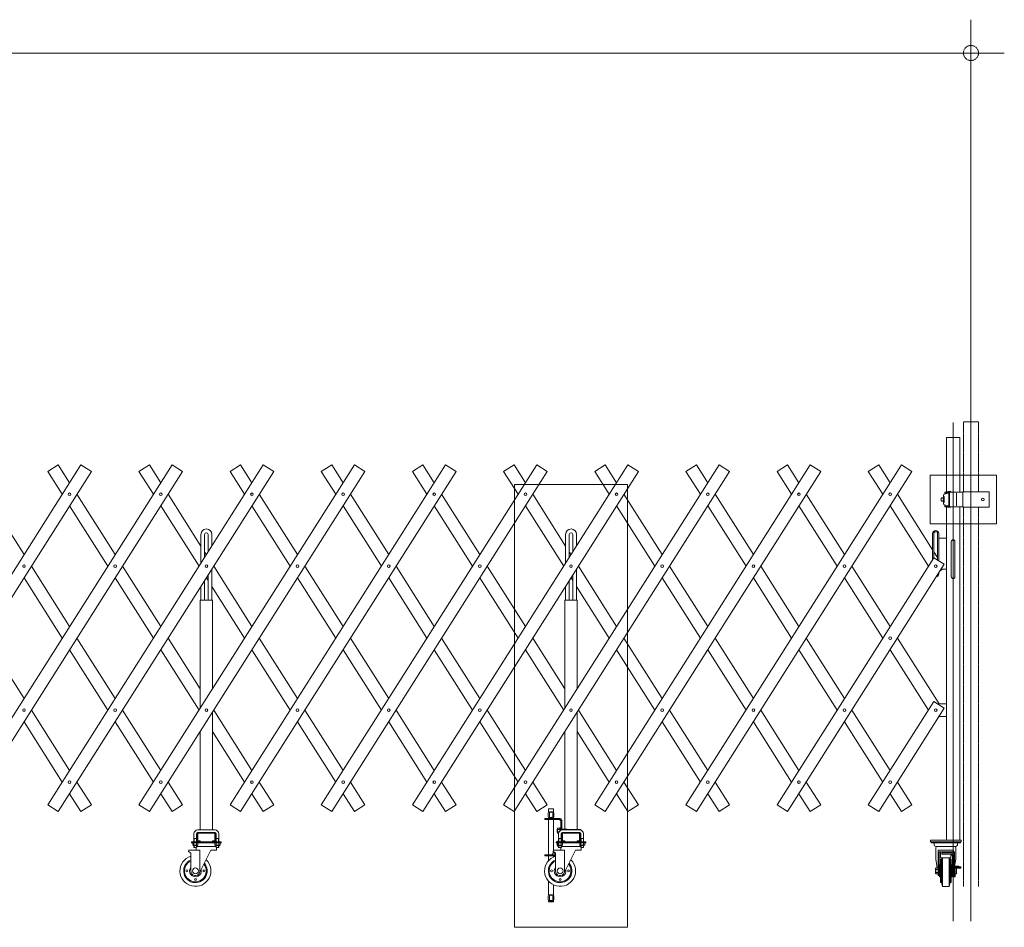
# Model space of a CAD drawing. Units: millimetres. Extents: x 87 to 12457, y -32 to 6667.
# Drawn here: x 9278 to 12457, y -32 to 2898 of the extents above; entities that cross this region are included whole.
import ezdxf

# ---------------------------------------------------------------- set-up
doc = ezdxf.new("R2010")
doc.units = ezdxf.units.MM
doc.linetypes.add('CENTER', pattern=[50.8, 31.75, -6.35, 6.35, -6.35])
doc.linetypes.add('PHANTOM2', pattern=[31.75, 15.875, -3.175, 3.175, -3.175, 3.175, -3.175])
for name, color, linetype, lineweight in [('2点鎖線', 6, 'PHANTOM2', 9), ('ハッチング', 171, 'Continuous', 9), ('中心線', 1, 'CENTER', 9), ('実線', 3, 'Continuous', 18)]:
    doc.layers.add(name, color=color, linetype=linetype, lineweight=lineweight)

msp = doc.modelspace()

# ---------------------------------------------------------------- linework, layer by layer
at = {"layer": '2点鎖線', "ltscale": 0.05}
for p, q in [((12325.1, 1374), (12325.1, 1600)), ((12373.7, 1600), (12325.1, 1600)), ((12373.7, 1374), (12373.7, 1600)), ((12325.1, 100), (12325.1, 1324)), ((12373.7, 100), (12373.7, 1324))]:
    msp.add_line(p, q, dxfattribs=at)
msp.add_circle((12349.4, 2790.7), 24.3, dxfattribs=at)
at = {"layer": 'ハッチング', "ltscale": 0.05}
for p, q in [((10875.5, -32.2), (10875.5, 1398)), ((10875.5, 1398), (11240.6, 1398)), ((11240.6, 1398), (11240.6, -32.2)), ((10875.5, -32.2), (11240.6, -32.2))]:
    msp.add_line(p, q, dxfattribs=at)
msp.add_lwpolyline([(12218.1, 1427.8), (12431.9, 1427.8), (12431.9, 1271), (12218.1, 1271)], close=True, dxfattribs=at)
at = {"layer": '中心線', "ltscale": 0.05}
for p, q in [((12349.4, 2898.4), (12349.4, -12.6)), ((6100.4, 2790.7), (12457, 2790.7)), ((12291.8, 1597.3), (12291.8, -12.6))]:
    msp.add_line(p, q, dxfattribs=at)
at = {"layer": '実線', "ltscale": 0.05}
for p, q in [((12270.5, 1549), (12270.5, 1372.7)), ((12270.5, 1549), (12313.2, 1549)), ((12313.2, 1372.7), (12313.2, 1549)), ((8779.9, 362.9), (9475.7, 1461.1)), ((9509.4, 1439.7), (8813.7, 341.5)), ((9074.3, 362.9), (9770, 1461.1)), ((9803.8, 1439.7), (9108, 341.5)), ((9368.6, 362.9), (10064.4, 1461.1)), ((9368.6, 1439.7), (9402.4, 1461.1)), ((9368.6, 1439.7), (9415.4, 1365.9)), ((9439, 1403.3), (9402.4, 1461.1)), ((10098.2, 1439.7), (9402.4, 341.5)), ((9509.4, 1439.7), (9475.7, 1461.1)), ((9663, 362.9), (10358.8, 1461.1)), ((9663, 1439.7), (9696.8, 1461.1)), ((9663, 1439.7), (9709.7, 1365.9)), ((9733.4, 1403.3), (9696.8, 1461.1)), ((10392.5, 1439.7), (9696.8, 341.5)), ((9803.8, 1439.7), (9770, 1461.1)), ((9957.3, 362.9), (10653.1, 1461.1)), ((9957.3, 1439.7), (9991.1, 1461.1)), ((9957.3, 1439.7), (10004.1, 1365.9)), ((10027.8, 1403.3), (9991.1, 1461.1)), ((10686.9, 1439.7), (9991.1, 341.5)), ((10098.2, 1439.7), (10064.4, 1461.1)), ((10251.7, 362.9), (10947.5, 1461.1)), ((10251.7, 1439.7), (10285.5, 1461.1)), ((10251.7, 1439.7), (10298.5, 1365.9)), ((10322.1, 1403.3), (10285.5, 1461.1)), ((10981.3, 1439.7), (10285.5, 341.5)), ((10392.5, 1439.7), (10358.8, 1461.1)), ((10546.1, 362.9), (11241.8, 1461.1)), ((10546.1, 1439.7), (10579.9, 1461.1)), ((10546.1, 1439.7), (10592.8, 1365.9)), ((10616.5, 1403.3), (10579.9, 1461.1)), ((11275.6, 1439.7), (10579.9, 341.5)), ((10686.9, 1439.7), (10653.1, 1461.1)), ((10840.4, 362.9), (11536.2, 1461.1)), ((10840.4, 1439.7), (10874.2, 1461.1)), ((10840.4, 1439.7), (10887.2, 1365.9)), ((10910.9, 1403.3), (10874.2, 1461.1)), ((11570, 1439.7), (10874.2, 341.5)), ((10981.3, 1439.7), (10947.5, 1461.1)), ((11134.8, 362.9), (11830.6, 1461.1)), ((11134.8, 1439.7), (11168.6, 1461.1)), ((11134.8, 1439.7), (11181.5, 1365.9)), ((11205.2, 1403.3), (11168.6, 1461.1)), ((11864.4, 1439.7), (11168.6, 341.5)), ((11275.6, 1439.7), (11241.8, 1461.1)), ((11429.2, 362.9), (12124.9, 1461.1)), ((11429.2, 1439.7), (11463, 1461.1)), ((11429.2, 1439.7), (11475.9, 1365.9)), ((11499.6, 1403.3), (11463, 1461.1)), ((12158.7, 1439.7), (11463, 341.5)), ((11570, 1439.7), (11536.2, 1461.1)), ((11723.5, 1439.7), (11757.3, 1461.1)), ((11723.5, 1439.7), (11770.3, 1365.9)), ((11794, 1403.3), (11757.3, 1461.1)), ((11864.4, 1439.7), (11830.6, 1461.1)), ((12017.9, 1439.7), (12051.7, 1461.1)), ((12017.9, 1439.7), (12064.6, 1365.9)), ((12088.3, 1403.3), (12051.7, 1461.1)), ((12158.7, 1439.7), (12124.9, 1461.1)), ((12265.6, 1367.3), (12262.3, 1365.2)), ((12264.6, 1372.7), (12264.5, 1372.7)), ((12264.5, 1372.7), (12264.5, 1366.6)), ((12264.5, 1372.7), (12321.8, 1372.7)), ((12265.6, 1372.7), (12264.6, 1372.7)), ((12266.7, 1372.6), (12265.6, 1372.7)), ((12265.7, 1367.4), (12265.6, 1367.3)), ((12266.9, 1368), (12265.7, 1367.4)), ((12267.7, 1372.3), (12266.7, 1372.6)), ((12268.6, 1368.5), (12266.9, 1368)), ((12268.5, 1372), (12267.7, 1372.3)), ((12269.3, 1371.7), (12268.5, 1372)), ((12270.6, 1369), (12268.6, 1368.5)), ((12269.9, 1371.3), (12269.3, 1371.7)), ((12270.4, 1370.8), (12269.9, 1371.3)), ((12270.7, 1370.3), (12270.4, 1370.8)), ((12272.8, 1369.3), (12270.6, 1369)), ((12270.8, 1369.7), (12270.7, 1370.3)), ((12270.8, 1372.7), (12270.8, 1369.7)), ((12270.8, 1369.7), (12277.9, 1369.7)), ((12270.8, 1369.7), (12270.8, 1369.7)), ((12275.3, 1369.6), (12272.8, 1369.3)), ((12274.8, 1374.7), (12274.8, 1372.7)), ((12274.8, 1374.7), (12284.8, 1374.7)), ((12277.9, 1369.7), (12275.3, 1369.6)), ((12277.9, 1369.7), (12277.9, 1369.7)), ((12277.9, 1328.2), (12277.9, 1369.7)), ((12279.8, 1325.2), (12279.8, 1372.7)), ((12284.8, 1374.7), (12284.8, 1372.7)), ((12302.8, 1328.2), (12302.8, 1369.7)), ((12322.8, 1374), (12322.8, 1324)), ((12322.8, 1374), (12407.8, 1374)), ((12407.8, 1374), (12407.8, 1324)), ((9291.8, 1171), (9168.3, 1365.9)), ((9586.2, 1171), (9462.7, 1365.9)), ((9863.1, 1198.6), (9757.1, 1365.9)), ((10174.9, 1171), (10051.4, 1365.9)), ((10469.3, 1171), (10345.8, 1365.9)), ((10763.7, 1171), (10640.2, 1365.9)), ((11040.5, 1198.6), (10934.5, 1365.9)), ((11352.4, 1171), (11228.9, 1365.9)), ((11646.8, 1171), (11523.3, 1365.9)), ((11941.1, 1171), (11817.6, 1365.9)), ((12225.5, 1186.7), (12112, 1365.9)), ((12255.2, 1354), (12253.2, 1352)), ((12253.2, 1352), (12253.2, 1346)), ((12253.2, 1346), (12255.2, 1344)), ((12260.5, 1353.3), (12254.5, 1353.3)), ((12260.5, 1344.7), (12254.5, 1344.7)), ((12260.5, 1354), (12255.2, 1354)), ((12260.5, 1344), (12255.2, 1344)), ((12260.5, 1336.2), (12260.5, 1361.8)), ((12262.5, 1339.6), (12262.5, 1358.4)), ((9439, 1328.5), (9562.5, 1133.6)), ((9733.4, 1328.5), (9856.9, 1133.6)), ((10027.8, 1328.5), (10151.3, 1133.6)), ((10322.1, 1328.5), (10445.6, 1133.6)), ((10616.5, 1328.5), (10740, 1133.6)), ((10910.9, 1328.5), (11034.4, 1133.6)), ((11205.2, 1328.5), (11328.7, 1133.6)), ((11499.6, 1328.5), (11623.1, 1133.6)), ((11794, 1328.5), (11917.5, 1133.6)), ((12088.3, 1328.5), (12211.8, 1133.6)), ((12265.6, 1330.7), (12262.3, 1332.8)), ((12264.5, 1325.2), (12264.5, 1331.4)), ((12264.5, 1325.2), (12265.6, 1325.3)), ((12264.5, 1325.2), (12264.5, 1325.2)), ((12264.5, 1325.2), (12321.8, 1325.2)), ((12265.6, 1330.7), (12265.6, 1330.7)), ((12265.6, 1330.7), (12266.8, 1330.1)), ((12265.6, 1325.3), (12266.6, 1325.4)), ((12266.6, 1325.4), (12267.6, 1325.6)), ((12266.8, 1330.1), (12268.4, 1329.5)), ((12267.6, 1325.6), (12268.5, 1325.9)), ((12268.4, 1329.5), (12270.3, 1329.1)), ((12268.5, 1325.9), (12269.3, 1326.3)), ((12269.3, 1326.3), (12269.9, 1326.7)), ((12269.9, 1326.7), (12270.4, 1327.2)), ((12270.3, 1329.1), (12272.6, 1328.7)), ((12270.4, 1327.2), (12270.6, 1327.7)), ((12270.5, 1325.2), (12270.5, 249)), ((12270.6, 1327.7), (12270.8, 1328.2)), ((12270.8, 1325.2), (12270.8, 1328.2)), ((12270.8, 1328.2), (12277.9, 1328.2)), ((12270.8, 1328.2), (12270.8, 1328.2)), ((12272.6, 1328.7), (12275, 1328.4)), ((12274.8, 1325.2), (12274.8, 1324.7)), ((12274.8, 1324.7), (12284.8, 1324.7)), ((12275, 1328.4), (12277.6, 1328.3)), ((12277.6, 1328.3), (12277.9, 1328.2)), ((12284.8, 1325.2), (12284.8, 1324.7)), ((12313.2, 249), (12313.2, 1325.2)), ((12322.8, 1324), (12407.8, 1324)), ((9863.1, 1143.3), (9863.1, 1236.5)), ((9875.1, 1162.3), (9875.1, 1236.5)), ((9886.1, 1179.6), (9886.1, 1236.5)), ((9898.1, 1198.6), (9898.1, 1236.5)), ((11040.5, 1143.3), (11040.5, 1236.5)), ((11052.5, 1162.3), (11052.5, 1236.5)), ((11063.5, 1179.6), (11063.5, 1236.5)), ((11075.5, 1198.6), (11075.5, 1236.5)), ((12225.5, 1155.2), (12225.5, 1239)), ((12229.5, 1161.1), (12229.5, 1239)), ((12241.5, 1239), (12241.5, 1153.5)), ((12245.5, 1239), (12245.5, 1150.9)), ((12270.5, 1224), (12245.5, 1224)), ((12285.8, 1213), (12285.8, 1100)), ((12297.8, 1100), (12297.8, 1213)), ((9880.6, 1171), (9875.1, 1179.6)), ((11058, 1171), (11052.5, 1179.6)), ((12241.5, 1161.5), (12229.5, 1180.4)), ((11723.5, 362.9), (12229.3, 1161.2)), ((12263.1, 1139.8), (12229.3, 1161.2)), ((9439, 938.7), (9315.5, 1133.6)), ((9733.4, 938.7), (9609.9, 1133.6)), ((9898.1, 1024), (9898.1, 1123.8)), ((10027.8, 938.7), (9904.3, 1133.6)), ((10322.1, 938.7), (10198.6, 1133.6)), ((10616.5, 938.7), (10493, 1133.6)), ((10910.9, 938.7), (10787.4, 1133.6)), ((11075.5, 1024), (11075.5, 1123.8)), ((11205.2, 938.7), (11081.7, 1133.6)), ((11499.6, 938.7), (11376.1, 1133.6)), ((11794, 938.7), (11670.4, 1133.6)), ((12263.1, 1139.8), (11757.3, 341.5)), ((12088.3, 938.7), (11964.8, 1133.6)), ((12250, 1119.1), (12257.7, 1124)), ((12270.5, 1124), (12253.1, 1124)), ((9291.8, 1096.2), (9415.4, 901.3)), ((9586.2, 1096.2), (9709.7, 901.3)), ((9875.1, 1024), (9875.1, 1087.5)), ((9880.6, 1096.2), (9886.1, 1087.5)), ((9886.1, 1024), (9886.1, 1104.9)), ((10174.9, 1096.2), (10298.5, 901.3)), ((10469.3, 1096.2), (10592.8, 901.3)), ((10763.7, 1096.2), (10887.2, 901.3)), ((11052.5, 1024), (11052.5, 1087.5)), ((11058, 1096.2), (11063.5, 1087.5)), ((11063.5, 1024), (11063.5, 1104.9)), ((11352.4, 1096.2), (11475.9, 901.3)), ((11646.8, 1096.2), (11770.3, 901.3)), ((11941.1, 1096.2), (12064.6, 901.3)), ((12245.5, 1112), (12245.5, 1109)), ((9863.1, 1024), (9863.1, 1068.6)), ((9898.1, 1068.6), (10004.1, 901.3)), ((11040.5, 1024), (11040.5, 1068.6)), ((11075.5, 1068.6), (11181.5, 901.3)), ((9860.6, 1024), (9900.6, 1024)), ((9860.6, 674.8), (9860.6, 1024)), ((9900.6, 737.9), (9900.6, 1024)), ((11038, 1024), (11078, 1024)), ((11038, 674.8), (11038, 1024)), ((11078, 737.9), (11078, 1024)), ((9291.8, 706.4), (9168.3, 901.3)), ((9586.2, 706.4), (9462.7, 901.3)), ((9860.6, 737.9), (9757.1, 901.3)), ((10174.9, 706.4), (10051.4, 901.3)), ((10469.3, 706.4), (10345.8, 901.3)), ((10763.7, 706.4), (10640.2, 901.3)), ((11038, 737.9), (10934.5, 901.3)), ((11352.4, 706.4), (11228.9, 901.3)), ((11646.8, 706.4), (11523.3, 901.3)), ((11941.1, 706.4), (11817.6, 901.3)), ((12246.5, 689), (12112, 901.3)), ((9439, 863.9), (9562.5, 669)), ((9733.4, 863.9), (9856.9, 669)), ((10027.8, 863.9), (10151.3, 669)), ((10322.1, 863.9), (10445.6, 669)), ((10616.5, 863.9), (10740, 669)), ((10910.9, 863.9), (11034.4, 669)), ((11205.2, 863.9), (11328.7, 669)), ((11499.6, 863.9), (11623.1, 669)), ((11794, 863.9), (11917.5, 669)), ((12088.3, 863.9), (12211.8, 669)), ((9439, 474.1), (9315.5, 669)), ((9733.4, 474.1), (9609.9, 669)), ((10027.8, 474.1), (9904.3, 669)), ((10322.1, 474.1), (10198.6, 669)), ((10616.5, 474.1), (10493, 669)), ((10910.9, 474.1), (10787.4, 669)), ((11205.2, 474.1), (11081.7, 669)), ((11499.6, 474.1), (11376.1, 669)), ((11794, 474.1), (11670.4, 669)), ((12088.3, 474.1), (11964.8, 669)), ((12017.9, 362.9), (12229.3, 696.6)), ((12263.1, 675.2), (12051.7, 341.5)), ((12263.1, 675.2), (12229.3, 696.6)), ((12270.5, 689), (12241.3, 689)), ((9900.6, 282), (9900.6, 663.2)), ((11078, 284), (11078, 663.2)), ((12270.5, 649), (12246.5, 649)), ((9291.8, 631.6), (9415.4, 436.7)), ((9586.2, 631.6), (9709.7, 436.7)), ((10174.9, 631.6), (10298.5, 436.7)), ((10469.3, 631.6), (10592.8, 436.7)), ((10763.7, 631.6), (10887.2, 436.7)), ((11352.4, 631.6), (11475.9, 436.7)), ((11646.8, 631.6), (11770.3, 436.7)), ((11941.1, 631.6), (12064.6, 436.7)), ((9860.6, 282), (9860.6, 600.1)), ((9900.6, 600.1), (10004.1, 436.7)), ((11038, 284.8), (11038, 600.1)), ((11078, 600.1), (11181.5, 436.7)), ((9509.4, 362.9), (9462.7, 436.7)), ((9803.8, 362.9), (9757.1, 436.7)), ((10098.2, 362.9), (10051.4, 436.7)), ((10392.5, 362.9), (10345.8, 436.7)), ((10686.9, 362.9), (10640.2, 436.7)), ((10981.3, 362.9), (10934.5, 436.7)), ((11275.6, 362.9), (11228.9, 436.7)), ((11570, 362.9), (11523.3, 436.7)), ((11864.4, 362.9), (11817.6, 436.7)), ((12158.7, 362.9), (12112, 436.7)), ((9439, 399.3), (9475.7, 341.5)), ((9733.4, 399.3), (9770, 341.5)), ((10027.8, 399.3), (10064.4, 341.5)), ((10322.1, 399.3), (10358.8, 341.5)), ((10616.5, 399.3), (10653.1, 341.5)), ((10910.9, 399.3), (10947.5, 341.5)), ((11205.2, 399.3), (11241.8, 341.5)), ((11499.6, 399.3), (11536.2, 341.5)), ((11794, 399.3), (11830.6, 341.5)), ((12088.3, 399.3), (12124.9, 341.5)), ((9402.4, 341.5), (9368.6, 362.9)), ((9475.7, 341.5), (9509.4, 362.9)), ((9696.8, 341.5), (9663, 362.9)), ((9770, 341.5), (9803.8, 362.9)), ((9991.1, 341.5), (9957.3, 362.9)), ((10064.4, 341.5), (10098.2, 362.9)), ((10285.5, 341.5), (10251.7, 362.9)), ((10358.8, 341.5), (10392.5, 362.9)), ((10579.9, 341.5), (10546.1, 362.9)), ((10653.1, 341.5), (10686.9, 362.9)), ((10874.2, 341.5), (10840.4, 362.9)), ((10947.5, 341.5), (10981.3, 362.9)), ((11001.5, 350), (10985.5, 350)), ((10985.5, 341), (10985.5, 350)), ((11001.5, 341), (11001.5, 350)), ((11168.6, 341.5), (11134.8, 362.9)), ((11241.8, 341.5), (11275.6, 362.9)), ((11463, 341.5), (11429.2, 362.9)), ((11536.2, 341.5), (11570, 362.9)), ((11757.3, 341.5), (11723.5, 362.9)), ((11830.6, 341.5), (11864.4, 362.9)), ((12051.7, 341.5), (12017.9, 362.9)), ((12124.9, 341.5), (12158.7, 362.9)), ((11023, 319), (10973, 319)), ((10973, 319), (10973, 316)), ((10985.5, 319), (10985.5, 321)), ((10998.8, 341), (10988.2, 341)), ((10988.2, 341), (10988.2, 321)), ((10998.8, 321), (10988.2, 321)), ((10998.8, 341), (10998.8, 321)), ((11001.5, 319), (11001.5, 321)), ((11023, 316), (10973, 316)), ((10985.5, 202), (10985.5, 316)), ((11001.5, 216.6), (11001.5, 316)), ((11014.3, 287), (11015, 288.1)), ((11014.3, 287), (11014.3, 273)), ((11015, 288.1), (11022.3, 288.1)), ((11023, 314), (11021, 316)), ((11022.3, 289), (11025, 289)), ((11022.3, 279.2), (11022.3, 289)), ((11022.3, 288.1), (11022.3, 279.2)), ((11023, 314), (11025, 312)), ((11025, 280.9), (11025, 314)), ((11025, 280.9), (11025, 289)), ((11028, 281.8), (11028, 314)), ((9840.6, 255), (9839.8, 253.7)), ((9840.6, 270), (9840.6, 255)), ((9840.6, 255), (9848.6, 255)), ((9840.8, 255), (9840.8, 244)), ((9848.3, 255), (9848.3, 244)), ((9848.6, 270), (9848.6, 255)), ((9848.6, 255), (9849.3, 253.7)), ((9850.6, 271), (9850.6, 247)), ((9908.6, 282), (9852.6, 282)), ((9852.6, 274), (9908.6, 274)), ((9853.1, 247), (9853.1, 271)), ((9853.6, 271.5), (9907.6, 271.5)), ((9908.1, 247), (9908.1, 271)), ((9910.6, 271), (9910.6, 247)), ((9912.6, 255), (9911.8, 253.7)), ((9912.6, 270), (9912.6, 255)), ((9920.6, 255), (9912.6, 255)), ((9912.8, 255), (9912.8, 244)), ((9920.3, 255), (9920.3, 244)), ((9920.6, 270), (9920.6, 255)), ((9920.6, 255), (9921.3, 253.7)), ((11013, 283.7), (11014.1, 284.8)), ((11013, 283.7), (11013, 276.3)), ((11013, 283.7), (11014.3, 283.7)), ((11013, 276.3), (11014.1, 275.2)), ((11013, 276.3), (11014.3, 276.3)), ((11014.1, 284.8), (11014.3, 284.8)), ((11014.1, 275.2), (11014.3, 275.2)), ((11014.3, 286.1), (11014.3, 286.1)), ((11014.3, 286.1), (11014.3, 285.7)), ((11014.3, 285.7), (11014.4, 285.4)), ((11014.4, 281.4), (11014.3, 280.7)), ((11014.3, 280.7), (11014.3, 280)), ((11014.3, 280), (11014.3, 280)), ((11014.3, 280), (11014.3, 279.3)), ((11014.3, 279.3), (11014.4, 278.6)), ((11014.4, 274.6), (11014.3, 274.3)), ((11014.3, 274.3), (11014.3, 273.9)), ((11014.3, 273), (11015, 271.9)), ((11014.4, 285.4), (11014.4, 285.1)), ((11014.4, 285.1), (11014.5, 284.8)), ((11014.5, 282.6), (11014.4, 282)), ((11014.4, 282), (11014.4, 281.4)), ((11014.4, 278.6), (11014.4, 278)), ((11014.4, 278), (11014.5, 277.4)), ((11014.5, 275.2), (11014.4, 274.9)), ((11014.4, 274.9), (11014.4, 274.6)), ((11014.5, 284.8), (11014.6, 284.5)), ((11014.6, 283.1), (11014.5, 282.6)), ((11014.5, 277.4), (11014.6, 276.9)), ((11014.6, 275.5), (11014.5, 275.2)), ((11014.6, 284.5), (11014.7, 284.3)), ((11014.7, 283.5), (11014.6, 283.1)), ((11014.6, 276.9), (11014.7, 276.5)), ((11014.7, 275.7), (11014.6, 275.5)), ((11014.7, 284.3), (11014.8, 284.2)), ((11014.8, 283.8), (11014.7, 283.5)), ((11014.7, 276.5), (11014.8, 276.2)), ((11014.8, 275.8), (11014.7, 275.7)), ((11014.8, 284.2), (11014.9, 284.1)), ((11014.9, 284), (11014.8, 283.8)), ((11014.8, 276.2), (11014.9, 276)), ((11014.9, 275.9), (11014.8, 275.8)), ((11014.9, 284.1), (11015, 284)), ((11015, 284), (11014.9, 284)), ((11014.9, 276), (11015, 276)), ((11015, 276), (11014.9, 275.9)), ((11015, 284), (11015, 284)), ((11015, 284), (11022.3, 284)), ((11015, 276), (11015, 276)), ((11015, 276), (11019.6, 276)), ((11015, 271.9), (11018.2, 271.9)), ((11018, 255), (11017.3, 253.7)), ((11018, 270), (11018, 255)), ((11018, 255), (11026, 255)), ((11018.3, 255), (11018.3, 244)), ((11022.3, 280), (11024.3, 280.5)), ((11022.5, 279.3), (11022.3, 279.3)), ((11025.8, 255), (11025.8, 244)), ((11026, 270), (11026, 255)), ((11026, 255), (11026.8, 253.7)), ((11028, 284.8), (11044.7, 284.8)), ((11028, 283.7), (11045.6, 283.7)), ((11028, 271), (11028, 273.5)), ((11028, 271), (11028, 247)), ((11086, 282), (11030, 282)), ((11030, 274), (11086, 274)), ((11030.5, 247), (11030.5, 271)), ((11031, 271.5), (11085, 271.5)), ((11046, 284), (11044.7, 284.8)), ((11046, 284), (11045.6, 283.7)), ((11083, 284), (11046, 284)), ((11085.5, 247), (11085.5, 271)), ((11088, 271), (11088, 273.5)), ((11088, 271), (11088, 247)), ((11090, 255), (11089.3, 253.7)), ((11090, 270), (11090, 255)), ((11098, 255), (11090, 255)), ((11090.3, 255), (11090.3, 244)), ((11097.8, 255), (11097.8, 244)), ((11098, 270), (11098, 255)), ((11098, 255), (11098.8, 253.7)), ((9833.1, 244), (9833.1, 241)), ((9833.1, 244), (9928.1, 244)), ((9833.1, 241), (9928.1, 241)), ((9836.5, 241), (9836.5, 233.3)), ((9836.5, 241), (9844.6, 241)), ((9837.6, 232.7), (9836.5, 233.3)), ((9837.6, 232.7), (9844.6, 232.7)), ((9837.6, 232.7), (9837.6, 232.5)), ((9838.5, 232.7), (9838.5, 232.7)), ((9838.5, 232.7), (9838.9, 232.7)), ((9838.6, 231.5), (9844.6, 231.5)), ((9838.9, 232.7), (9839.2, 232.7)), ((9839.2, 232.7), (9839.5, 232.8)), ((9839.5, 232.8), (9839.8, 232.8)), ((9839.8, 253.7), (9839.8, 244)), ((9839.8, 232.8), (9840.1, 232.9)), ((9839.8, 231.5), (9839.8, 226)), ((9849.3, 226), (9839.8, 226)), ((9840.8, 225), (9839.8, 226)), ((9840.1, 232.9), (9840.3, 233)), ((9840.3, 233), (9840.4, 233.1)), ((9840.4, 233.1), (9840.5, 233.2)), ((9840.5, 241), (9840.5, 233.3)), ((9840.5, 233.3), (9840.5, 233.3)), ((9840.5, 233.3), (9840.6, 233.2)), ((9840.5, 233.2), (9840.5, 233.3)), ((9840.6, 233.2), (9840.8, 233.1)), ((9840.8, 233.1), (9841.1, 233)), ((9840.8, 231.5), (9840.8, 225)), ((9840.8, 225), (9848.3, 225)), ((9841.1, 233), (9841.5, 232.9)), ((9841.5, 232.9), (9842, 232.8)), ((9842, 232.8), (9842.6, 232.8)), ((9842.6, 232.8), (9843.2, 232.7)), ((9843.2, 232.7), (9843.9, 232.7)), ((9843.9, 232.7), (9844.6, 232.7)), ((9852.7, 241), (9844.6, 241)), ((9844.6, 232.7), (9844.6, 232.7)), ((9844.6, 232.7), (9845.3, 232.7)), ((9851.6, 232.7), (9844.6, 232.7)), ((9850.6, 231.5), (9844.6, 231.5)), ((9845.3, 232.7), (9846, 232.7)), ((9846, 232.7), (9846.6, 232.8)), ((9846.6, 232.8), (9847.2, 232.8)), ((9847.2, 232.8), (9847.7, 232.9)), ((9847.7, 232.9), (9848.1, 233)), ((9848.1, 233), (9848.4, 233.1)), ((9848.1, 225), (9848.1, 217)), ((9848.3, 231.5), (9848.3, 225)), ((9848.3, 225), (9849.3, 226)), ((9848.4, 233.1), (9848.6, 233.2)), ((9848.6, 241), (9848.6, 233.3)), ((9848.6, 233.2), (9848.6, 233.3)), ((9848.6, 233.3), (9848.6, 233.3)), ((9848.6, 233.3), (9848.7, 233.2)), ((9848.7, 233.2), (9848.7, 233.1)), ((9848.7, 233.1), (9848.9, 233)), ((9848.9, 233), (9849.1, 232.9)), ((9849.1, 232.9), (9849.3, 232.8)), ((9849.3, 253.7), (9849.3, 244)), ((9849.3, 232.8), (9849.6, 232.8)), ((9849.3, 231.5), (9849.3, 226)), ((9911.8, 229), (9849.3, 229)), ((9849.6, 232.8), (9850, 232.7)), ((9850, 232.7), (9850.3, 232.7)), ((9850.3, 232.7), (9850.6, 232.7)), ((9851.6, 232.7), (9852.7, 233.3)), ((9851.6, 232.7), (9851.6, 232.5)), ((9852.7, 241), (9852.7, 233.3)), ((9853.6, 246.5), (9860.6, 246.5)), ((9860.6, 244), (9860.6, 246.5)), ((9900.6, 244), (9900.6, 246.5)), ((9907.6, 246.5), (9900.6, 246.5)), ((9908.5, 241), (9908.5, 233.3)), ((9908.5, 241), (9916.6, 241)), ((9909.6, 232.7), (9908.5, 233.3)), ((9909.6, 232.7), (9916.6, 232.7)), ((9909.6, 232.7), (9909.6, 232.5)), ((9910.5, 232.7), (9910.5, 232.7)), ((9910.5, 232.7), (9910.9, 232.7)), ((9910.6, 231.5), (9916.6, 231.5)), ((9910.9, 232.7), (9911.2, 232.7)), ((9911.2, 232.7), (9911.5, 232.8)), ((9911.5, 232.8), (9911.8, 232.8)), ((9911.8, 253.7), (9911.8, 244)), ((9911.8, 232.8), (9912.1, 232.9)), ((9911.8, 231.5), (9911.8, 226)), ((9911.8, 226), (9921.3, 226)), ((9912.8, 225), (9911.8, 226)), ((9912.1, 232.9), (9912.3, 233)), ((9912.3, 233), (9912.4, 233.1)), ((9912.4, 233.1), (9912.5, 233.2)), ((9912.5, 241), (9912.5, 233.3)), ((9912.5, 233.3), (9912.5, 233.3)), ((9912.5, 233.3), (9912.6, 233.2)), ((9912.5, 233.2), (9912.5, 233.3)), ((9912.6, 233.2), (9912.8, 233.1)), ((9912.8, 233.1), (9913.1, 233)), ((9912.8, 231.5), (9912.8, 225)), ((9920.3, 225), (9912.8, 225)), ((9913.1, 233), (9913.5, 232.9)), ((9913.1, 225), (9913.1, 217)), ((9913.5, 232.9), (9914, 232.8)), ((9914, 232.8), (9914.6, 232.8)), ((9914.6, 232.8), (9915.2, 232.7)), ((9915.2, 232.7), (9915.9, 232.7)), ((9915.9, 232.7), (9916.6, 232.7)), ((9924.7, 241), (9916.6, 241)), ((9916.6, 232.7), (9916.6, 232.7)), ((9916.6, 232.7), (9917.3, 232.7)), ((9923.6, 232.7), (9916.6, 232.7)), ((9922.6, 231.5), (9916.6, 231.5)), ((9917.3, 232.7), (9918, 232.7)), ((9918, 232.7), (9918.6, 232.8)), ((9918.6, 232.8), (9919.2, 232.8)), ((9919.2, 232.8), (9919.7, 232.9)), ((9919.7, 232.9), (9920.1, 233)), ((9920.1, 233), (9920.4, 233.1)), ((9920.3, 231.5), (9920.3, 225)), ((9920.3, 225), (9921.3, 226)), ((9920.4, 233.1), (9920.6, 233.2)), ((9920.6, 241), (9920.6, 233.3)), ((9920.6, 233.2), (9920.6, 233.3)), ((9920.6, 233.3), (9920.6, 233.3)), ((9920.6, 233.3), (9920.7, 233.2)), ((9920.7, 233.2), (9920.7, 233.1)), ((9920.7, 233.1), (9920.9, 233)), ((9920.9, 233), (9921.1, 232.9)), ((9921.1, 232.9), (9921.3, 232.8)), ((9921.3, 253.7), (9921.3, 244)), ((9921.3, 232.8), (9921.6, 232.8)), ((9921.3, 231.5), (9921.3, 226)), ((9921.6, 232.8), (9922, 232.7)), ((9922, 232.7), (9922.3, 232.7)), ((9922.3, 232.7), (9922.6, 232.7)), ((9923.6, 232.7), (9924.7, 233.3)), ((9923.6, 232.7), (9923.6, 232.5)), ((9924.7, 241), (9924.7, 233.3)), ((9928.1, 241), (9928.1, 244)), ((11010.5, 244), (11010.5, 241)), ((11010.5, 244), (11105.5, 244)), ((11010.5, 241), (11105.5, 241)), ((11013, 234.3), (11013, 241)), ((11013, 234.3), (11014, 233.3)), ((11013, 234.3), (11014, 234.3)), ((11014, 241), (11014, 233.3)), ((11014, 241), (11022, 241)), ((11015, 232.7), (11014, 233.3)), ((11014, 233.3), (11014.1, 233.2)), ((11014.1, 233.2), (11014.1, 233.2)), ((11014.3, 245), (11015, 246.1)), ((11014.3, 245), (11014.3, 244)), ((11014.3, 244.1), (11014.3, 244.1)), ((11014.3, 244.1), (11014.3, 244)), ((11014.3, 233.1), (11014.3, 231)), ((11014.4, 232.6), (11014.3, 232.3)), ((11014.3, 232.3), (11014.3, 231.9)), ((11014.3, 231), (11015, 229.9)), ((11014.4, 233), (11014.4, 232.9)), ((11014.4, 232.9), (11014.4, 232.6)), ((11015, 246.1), (11017.3, 246.1)), ((11015, 232.7), (11022, 232.7)), ((11015, 232.7), (11015, 232.5)), ((11015, 229.9), (11017.3, 229.9)), ((11016, 232.7), (11016, 232.7)), ((11016, 232.7), (11016.3, 232.7)), ((11016, 231.5), (11022, 231.5)), ((11016.3, 232.7), (11016.7, 232.7)), ((11016.7, 232.7), (11017, 232.8)), ((11017, 232.8), (11017.3, 232.8)), ((11017.3, 253.7), (11017.3, 244)), ((11017.3, 232.8), (11017.5, 232.9)), ((11017.3, 231.5), (11017.3, 226)), ((11026.8, 226), (11017.3, 226)), ((11018.3, 225), (11017.3, 226)), ((11017.5, 232.9), (11017.7, 233)), ((11017.7, 233), (11017.9, 233.1)), ((11017.9, 233.1), (11018, 233.2)), ((11018, 241), (11018, 233.3)), ((11018, 233.3), (11018, 233.3)), ((11018, 233.3), (11018.1, 233.2)), ((11018, 233.2), (11018, 233.3)), ((11018.1, 233.2), (11018.2, 233.1)), ((11018.2, 233.1), (11018.5, 233)), ((11018.3, 231.5), (11018.3, 225)), ((11018.3, 225), (11025.8, 225)), ((11018.5, 233), (11018.9, 232.9)), ((11018.9, 232.9), (11019.4, 232.8)), ((11019.4, 232.8), (11020, 232.8)), ((11020, 232.8), (11020.7, 232.7)), ((11020.7, 232.7), (11021.3, 232.7)), ((11021.3, 232.7), (11022, 232.7)), ((11030.1, 241), (11022, 241)), ((11022, 232.7), (11022, 232.7)), ((11022, 232.7), (11022.7, 232.7)), ((11029, 232.7), (11022, 232.7)), ((11028, 231.5), (11022, 231.5)), ((11022.7, 232.7), (11023.4, 232.7)), ((11023.4, 232.7), (11024.1, 232.8)), ((11024.1, 232.8), (11024.6, 232.8)), ((11024.6, 232.8), (11025.1, 232.9)), ((11025, 217), (11025, 225)), ((11025.1, 232.9), (11025.5, 233)), ((11025.5, 233), (11025.8, 233.1)), ((11025.5, 225), (11025.5, 217)), ((11025.8, 233.1), (11026, 233.2)), ((11025.8, 231.5), (11025.8, 225)), ((11025.8, 225), (11026.8, 226)), ((11026, 233.2), (11026.1, 233.3)), ((11026.1, 241), (11026.1, 233.3)), ((11026.1, 233.3), (11026.1, 233.3)), ((11026.1, 233.3), (11026.1, 233.2)), ((11026.1, 233.2), (11026.2, 233.1)), ((11026.2, 233.1), (11026.4, 233)), ((11026.4, 233), (11026.6, 232.9)), ((11026.6, 232.9), (11026.8, 232.8)), ((11026.8, 253.7), (11026.8, 244)), ((11026.8, 232.8), (11027.1, 232.8)), ((11026.8, 231.5), (11026.8, 226)), ((11089.3, 229), (11026.8, 229)), ((11027.1, 232.8), (11027.4, 232.7)), ((11027.4, 232.7), (11027.8, 232.7)), ((11027.8, 232.7), (11028.1, 232.7)), ((11028, 244), (11028, 247)), ((11028, 228.3), (11028, 229)), ((11029, 232.7), (11030.1, 233.3)), ((11029, 232.7), (11029, 232.5)), ((11030.1, 241), (11030.1, 233.3)), ((11031, 246.5), (11038, 246.5)), ((11038, 244), (11038, 246.5)), ((11078, 244), (11078, 246.5)), ((11085, 246.5), (11078, 246.5)), ((11086, 241), (11086, 233.3)), ((11086, 241), (11094, 241)), ((11087, 232.7), (11086, 233.3)), ((11087, 232.7), (11094, 232.7)), ((11087, 232.7), (11087, 232.5)), ((11088, 244), (11088, 247)), ((11088, 232.7), (11088, 232.7)), ((11088, 232.7), (11088.3, 232.7)), ((11088, 231.5), (11094, 231.5)), ((11088.3, 232.7), (11088.7, 232.7)), ((11088.7, 232.7), (11089, 232.8)), ((11089, 232.8), (11089.3, 232.8)), ((11089.3, 253.7), (11089.3, 244)), ((11089.3, 232.8), (11089.5, 232.9)), ((11089.3, 231.5), (11089.3, 226)), ((11089.3, 226), (11098.8, 226)), ((11090.3, 225), (11089.3, 226)), ((11089.5, 232.9), (11089.7, 233)), ((11089.7, 233), (11089.9, 233.1)), ((11089.9, 233.1), (11090, 233.2)), ((11090, 241), (11090, 233.3)), ((11090, 233.3), (11090, 233.3)), ((11090, 233.3), (11090.1, 233.2)), ((11090, 233.2), (11090, 233.3)), ((11090.1, 233.2), (11090.2, 233.1)), ((11090.2, 233.1), (11090.5, 233)), ((11090.3, 231.5), (11090.3, 225)), ((11097.8, 225), (11090.3, 225)), ((11090.5, 233), (11090.9, 232.9)), ((11090.5, 225), (11090.5, 217)), ((11090.9, 232.9), (11091.4, 232.8)), ((11091.4, 232.8), (11092, 232.8)), ((11092, 232.8), (11092.7, 232.7)), ((11092.7, 232.7), (11093.3, 232.7)), ((11093.3, 232.7), (11094, 232.7)), ((11102.1, 241), (11094, 241)), ((11094, 232.7), (11094, 232.7)), ((11094, 232.7), (11094.7, 232.7)), ((11101, 232.7), (11094, 232.7)), ((11100, 231.5), (11094, 231.5)), ((11094.7, 232.7), (11095.4, 232.7)), ((11095.4, 232.7), (11096.1, 232.8)), ((11096.1, 232.8), (11096.6, 232.8)), ((11096.6, 232.8), (11097.1, 232.9)), ((11097.1, 232.9), (11097.5, 233)), ((11097.5, 233), (11097.8, 233.1)), ((11097.8, 233.1), (11098, 233.2)), ((11097.8, 231.5), (11097.8, 225)), ((11097.8, 225), (11098.8, 226)), ((11098, 233.2), (11098.1, 233.3)), ((11098.1, 241), (11098.1, 233.3)), ((11098.1, 233.3), (11098.1, 233.3)), ((11098.1, 233.3), (11098.1, 233.2)), ((11098.1, 233.2), (11098.2, 233.1)), ((11098.2, 233.1), (11098.4, 233)), ((11098.4, 233), (11098.6, 232.9)), ((11098.6, 232.9), (11098.8, 232.8)), ((11098.8, 253.7), (11098.8, 244)), ((11098.8, 232.8), (11099.1, 232.8)), ((11098.8, 231.5), (11098.8, 226)), ((11099.1, 232.8), (11099.4, 232.7)), ((11099.4, 232.7), (11099.8, 232.7)), ((11099.8, 232.7), (11100.1, 232.7)), ((11101, 232.7), (11102.1, 233.3)), ((11101, 232.7), (11101, 232.5)), ((11102.1, 241), (11102.1, 233.3)), ((11105.5, 241), (11105.5, 244)), ((12318.2, 249), (12218.2, 249)), ((12218.2, 249), (12218.2, 244)), ((12218.2, 244), (12318.2, 244)), ((12220.7, 244), (12220.7, 241)), ((12220.7, 241), (12315.7, 241)), ((12230.7, 234), (12230.7, 241)), ((12300.7, 229), (12235.7, 229)), ((12235.7, 224), (12235.7, 187.3)), ((12300.7, 224), (12300.7, 187.3)), ((12305.7, 234), (12305.7, 241)), ((12315.7, 241), (12315.7, 244)), ((12318.2, 244), (12318.2, 249)), ((9823.3, 215), (9823.3, 212)), ((9823.3, 212), (9825.3, 212)), ((9825.3, 217), (9859.8, 217)), ((9825.3, 212), (9830.3, 207)), ((9830.3, 150), (9830.3, 207)), ((9895.3, 217), (9858.7, 143.3)), ((9859.8, 145.5), (9859.8, 217)), ((9895.3, 217), (9913.1, 217)), ((10973, 202), (11007.8, 202)), ((10973, 202), (10973, 199)), ((11007.8, 199), (10973, 199)), ((10985.5, 183.4), (10985.5, 199)), ((11000.8, 215), (11000.8, 212)), ((11000.8, 212), (11002.8, 212)), ((11001.5, 209), (11001.5, 212)), ((11001.5, 195.3), (11001.5, 199)), ((11002.8, 217), (11037.3, 217)), ((11002.8, 212), (11007.8, 207)), ((11007.8, 150), (11007.8, 207)), ((11072.8, 217), (11036.2, 143.3)), ((11037.3, 145.5), (11037.3, 217)), ((11072.8, 217), (11090.5, 217)), ((12243.2, 217), (12268.2, 217)), ((12243.2, 135), (12243.2, 217)), ((12246.2, 135), (12246.2, 212)), ((12246.2, 212), (12290.2, 212)), ((12250.7, 211.5), (12250.7, 192)), ((12295.7, 211.5), (12250.7, 211.5)), ((12284.4, 192), (12250.7, 192)), ((12255.5, 192), (12254.7, 188)), ((12255.7, 208.2), (12255.7, 204)), ((12295.7, 208.2), (12255.7, 208.2)), ((12295.7, 204), (12255.7, 204)), ((12257.2, 100), (12257.2, 192)), ((12293.2, 217), (12268.2, 217)), ((12279.2, 100), (12279.2, 192)), ((12280.9, 192), (12281.7, 188)), ((12284.4, 200.7), (12284.4, 192)), ((12293.2, 200.7), (12284.4, 200.7)), ((12290.2, 211.5), (12290.2, 212)), ((12290.2, 135), (12290.2, 200.7)), ((12293.2, 211.5), (12293.2, 217)), ((12293.2, 130.9), (12293.2, 200.7)), ((12295.7, 211.5), (12295.7, 132)), ((12240.6, 159.8), (12235.7, 187.3)), ((12236.1, 158.5), (12236.9, 159.8)), ((12243.2, 159.8), (12236.9, 159.8)), ((12243.2, 159.8), (12243.2, 150)), ((12248.2, 169), (12251.2, 169)), ((12248.2, 131), (12248.2, 169)), ((12251.2, 188), (12254.7, 188)), ((12251.2, 112), (12251.2, 188)), ((12254.7, 112), (12254.7, 188)), ((12285.2, 188), (12281.7, 188)), ((12281.7, 112), (12281.7, 188)), ((12285.2, 112), (12285.2, 188)), ((12288.2, 169), (12285.2, 169)), ((12288.2, 131), (12288.2, 169)), ((12310.7, 165), (12295.7, 165)), ((12296.7, 165), (12300.7, 187.3)), ((12310.7, 162.5), (12298.2, 162.5)), ((12298.2, 130.9), (12298.2, 162.5)), ((12298.2, 159.5), (12302.2, 159.5)), ((12316.5, 160.7), (12301.5, 160.7)), ((12301.5, 159.5), (12301.5, 160.7)), ((12302.2, 140.5), (12302.2, 159.5)), ((12310.7, 162.5), (12310.7, 165)), ((12316.5, 163.2), (12310.7, 163.2)), ((12316.5, 158.6), (12316.5, 163.2)), ((12234.9, 157.5), (12234.9, 150)), ((12234.9, 142.5), (12234.9, 150)), ((12236.1, 158.5), (12235.9, 158.5)), ((12236.1, 141.5), (12235.9, 141.5)), ((12236.1, 158.5), (12236.1, 150)), ((12236.1, 157.4), (12236.1, 157.4)), ((12236.1, 157.4), (12236.1, 156.9)), ((12236.1, 156.9), (12236.1, 156.5)), ((12236.1, 156.5), (12236.2, 156.1)), ((12236.2, 152.5), (12236.1, 151.7)), ((12236.1, 151.7), (12236.1, 150.9)), ((12236.1, 150.9), (12236.1, 150)), ((12236.1, 141.5), (12236.1, 150)), ((12236.1, 150), (12236.1, 150)), ((12236.1, 150), (12236.1, 149.1)), ((12236.1, 149.1), (12236.1, 148.3)), ((12236.1, 148.3), (12236.2, 147.5)), ((12236.2, 143.9), (12236.1, 143.5)), ((12236.1, 143.5), (12236.1, 143.1)), ((12236.1, 143.1), (12236.1, 142.6)), ((12236.1, 141.5), (12236.9, 140.2)), ((12236.2, 156.1), (12236.3, 155.8)), ((12236.3, 153.2), (12236.2, 152.5)), ((12236.2, 147.5), (12236.3, 146.8)), ((12236.3, 144.2), (12236.2, 143.9)), ((12236.3, 155.8), (12236.4, 155.5)), ((12236.4, 153.8), (12236.3, 153.2)), ((12236.3, 146.8), (12236.4, 146.2)), ((12236.4, 144.5), (12236.3, 144.2)), ((12236.4, 155.5), (12236.5, 155.2)), ((12236.5, 154.2), (12236.4, 153.8)), ((12236.4, 146.2), (12236.5, 145.7)), ((12236.5, 144.8), (12236.4, 144.5)), ((12236.5, 155.2), (12236.6, 155.1)), ((12236.6, 154.6), (12236.5, 154.2)), ((12236.5, 145.7), (12236.6, 145.4)), ((12236.6, 144.9), (12236.5, 144.8)), ((12236.6, 155.1), (12236.7, 154.9)), ((12236.7, 154.8), (12236.6, 154.6)), ((12236.6, 145.4), (12236.7, 145.2)), ((12236.7, 145.1), (12236.6, 144.9)), ((12236.7, 154.9), (12236.9, 154.9)), ((12236.9, 154.9), (12236.7, 154.8)), ((12236.7, 145.2), (12236.9, 145.1)), ((12236.9, 145.1), (12236.7, 145.1)), ((12236.9, 154.9), (12236.9, 154.9)), ((12243.2, 154.9), (12236.9, 154.9)), ((12236.9, 145.1), (12236.9, 145.1)), ((12243.2, 145.1), (12236.9, 145.1)), ((12243.2, 140.2), (12236.9, 140.2)), ((12243.2, 140.2), (12243.2, 150)), ((12243.2, 135), (12246.2, 135)), ((12246.2, 155), (12248.2, 155)), ((12246.2, 145), (12248.2, 145)), ((12248.2, 131), (12251.2, 131)), ((12288.2, 131), (12285.2, 131)), ((12288.2, 155), (12290.2, 155)), ((12288.2, 145), (12290.2, 145)), ((12293.2, 135), (12290.2, 135)), ((12298.2, 130.9), (12293.2, 130.9)), ((12298.2, 132), (12295.7, 132)), ((12298.2, 140.5), (12302.2, 140.5)), ((12316.5, 158.6), (12302.2, 158.6)), ((10985.5, 73), (10985.5, 116.6)), ((11001.5, 73), (11001.5, 104.7)), ((12251.2, 112), (12254.7, 112)), ((12257.2, 100), (12254.7, 112)), ((12279.2, 100), (12257.2, 100)), ((12279.2, 100), (12281.7, 112)), ((12285.2, 112), (12281.7, 112)), ((10988.2, 73), (10988.2, 53)), ((10998.8, 73), (10988.2, 73)), ((10998.8, 73), (10998.8, 53)), ((10985.5, 50), (10985.5, 53)), ((11001.5, 50), (10985.5, 50)), ((10998.8, 53), (10988.2, 53)), ((11001.5, 50), (11001.5, 53))]:
    msp.add_line(p, q, dxfattribs=at)
for centre, radius in [((9439, 1365.9), 4.25), ((9733.4, 1365.9), 4.25), ((10027.8, 1365.9), 4.25), ((10322.1, 1365.9), 4.25), ((10616.5, 1365.9), 4.25), ((10910.9, 1365.9), 4.25), ((11205.2, 1365.9), 4.25), ((11499.6, 1365.9), 4.25), ((11794, 1365.9), 4.25), ((12088.3, 1365.9), 4.25), ((12387.8, 1349), 4), ((9291.8, 1133.6), 4.25), ((9586.2, 1133.6), 4.25), ((9880.6, 1133.6), 4.25), ((10174.9, 1133.6), 4.25), ((10469.3, 1133.6), 4.25), ((10763.7, 1133.6), 4.25), ((11058, 1133.6), 4.25), ((11352.4, 1133.6), 4.25), ((11646.8, 1133.6), 4.25), ((11941.1, 1133.6), 4.25), ((12235.5, 1133.6), 4.25), ((12088.3, 901.3), 4.25), ((9291.8, 669), 4.25), ((9586.2, 669), 4.25), ((9880.6, 669), 4.25), ((10174.9, 669), 4.25), ((10469.3, 669), 4.25), ((10763.7, 669), 4.25), ((11058, 669), 4.25), ((11352.4, 669), 4.25), ((11646.8, 669), 4.25), ((11941.1, 669), 4.25), ((12235.5, 669), 4.25), ((9439, 436.7), 4.25), ((9733.4, 436.7), 4.25), ((10027.8, 436.7), 4.25), ((10322.1, 436.7), 4.25), ((10616.5, 436.7), 4.25), ((10910.9, 436.7), 4.25), ((11205.2, 436.7), 4.25), ((11499.6, 436.7), 4.25), ((11794, 436.7), 4.25), ((12088.3, 436.7), 4.25), ((9845.3, 150), 9.5), ((11022.8, 150), 9.5), ((9817.8, 150), 3), ((9872.8, 150), 3), ((10995.3, 150), 3), ((11050.3, 150), 3), ((9845.3, 122.5), 3), ((11022.8, 122.5), 3)]:
    msp.add_circle(centre, radius, dxfattribs=at)
for centre, radius, start, end in [((12321.8, 1371.7), 1, 0, 90), ((12264.5, 1361.8), 4, 122.9062, 240), ((12264.5, 1336.2), 4, 120, 237.0938), ((12321.8, 1326.2), 1, 270, 0), ((9880.6, 1236.5), 17.5, 0, 180), ((9880.6, 1236.5), 5.5, 0, 180), ((11058, 1236.5), 17.5, 0, 180), ((11058, 1236.5), 5.5, 0, 180), ((12235.5, 1239), 10, 0, 180), ((12235.5, 1239), 6, 0, 180), ((12291.8, 1213), 6, 0, 180), ((12235.5, 1109), 10, 280.7684, 360), ((12291.8, 1100), 6, 180, 0), ((11034.5, 331), 50, 168.463, 191.537), ((10993.5, 347), 8, 228.5904, 311.4096), ((10993.5, 315), 8, 48.5904, 131.4096), ((10952.6, 331), 50, 348.463, 11.537), ((11023, 314), 5, 0, 90), ((11023, 314), 2, 0, 90), ((9852.6, 270), 12, 90, 180), ((9852.6, 270), 4, 90, 180), ((9853.6, 271), 3, 90, 180), ((9853.6, 271), 0.5, 90, 180), ((9907.6, 271), 3, 0, 90), ((9907.6, 271), 0.5, 0, 90), ((9908.6, 270), 12, 0, 90), ((9908.6, 270), 4, 0, 90), ((11030, 270), 12, 90, 180), ((11030, 270), 4, 90, 180), ((11031, 271), 3, 90, 180), ((11031, 271), 0.5, 90, 180), ((11083, 271), 13, 46.3706, 90), ((11085, 271), 3, 0, 90), ((11085, 271), 0.5, 0, 90), ((11086, 270), 12, 0, 90), ((11086, 270), 4, 0, 90), ((9838.6, 232.5), 1, 180, 270), ((9853.1, 224), 5, 90, 138.3312), ((9853.6, 247), 3, 180, 270), ((9850.6, 232.5), 1, 270, 0), ((9853.6, 247), 0.5, 180, 270), ((9907.6, 247), 3, 270, 0), ((9907.6, 247), 0.5, 270, 0), ((9908.1, 224), 5, 41.6688, 90), ((9910.6, 232.5), 1, 180, 270), ((9922.6, 232.5), 1, 270, 0), ((11016, 232.5), 1, 180, 270), ((11030.5, 224), 5, 90, 138.3312), ((11031, 247), 3, 180, 270), ((11028, 232.5), 1, 270, 0), ((11031, 247), 0.5, 180, 270), ((11085, 247), 3, 270, 0), ((11085, 247), 0.5, 270, 0), ((11085.5, 224), 5, 41.6688, 90), ((11088, 232.5), 1, 180, 270), ((11100, 232.5), 1, 270, 0), ((12235.7, 234), 5, 180, 270), ((12240.7, 224), 5, 90, 180), ((12295.7, 224), 5, 0, 90), ((12300.7, 234), 5, 270, 0), ((9845.3, 150), 50, 107.4576, 46.1459), ((9825.3, 215), 2, 90, 180), ((11022.8, 150), 50, 107.4576, 46.1459), ((11001.5, 205), 4, 90, 228.5904), ((11002.8, 215), 2, 90, 180), ((10998.5, 205), 5, 323.1301, 53.1301), ((9845.3, 150), 38, 113.2496, 40.3539), ((9845.3, 150), 35, 115.3769, 38.2265), ((9845.3, 150), 19, 142.1364, 11.4671), ((11022.8, 150), 38, 113.2496, 40.3539), ((11022.8, 150), 35, 115.3769, 38.2265), ((11022.8, 150), 19, 142.1364, 11.4671), ((9845.3, 150), 15, 180, 333.6035), ((11022.8, 150), 15, 180, 333.6035), ((12235.9, 157.5), 1, 90, 187.9775), ((12235.9, 142.5), 1, 172.0225, 270), ((11034.5, 63), 50, 168.463, 191.537), ((10993.5, 79), 8, 228.5904, 311.4096), ((10952.6, 63), 50, 348.463, 11.537), ((10993.5, 47), 8, 48.5904, 131.4096)]:
    msp.add_arc(centre, radius, start, end, dxfattribs=at)

doc.saveas('drawing.dxf')
